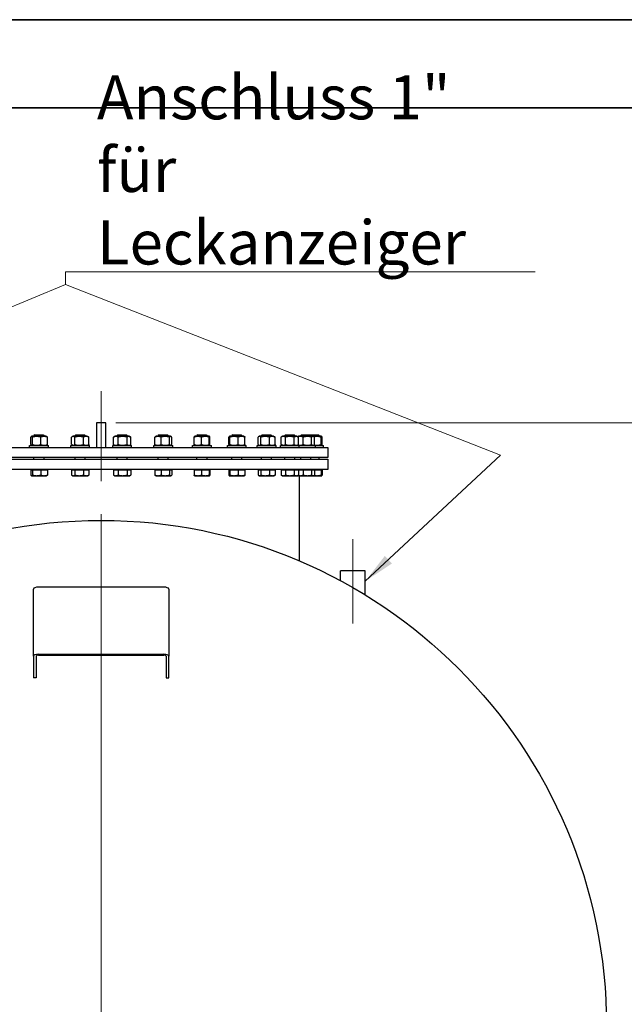
# Model space of a CAD drawing. Units: millimetres. Extents: x 0 to 39774, y -1581 to 5940.
# Drawn here: x 6338 to 7298, y 4376 to 5940 of the extents above; entities that cross this region are included whole.
import ezdxf

# ---------------------------------------------------------------- set-up
doc = ezdxf.new("R2010")
doc.units = ezdxf.units.MM
doc.header["$LTSCALE"] = 20
doc.layers.get('0').update_dxf_attribs({"lineweight": 18})
for name, color, linetype, lineweight, true_color in [('Bemaßung (ISO)', 1, 'Continuous', 5, 0xff0000), ('Mittellinie (ISO)', 5, 'Continuous', 5, 0x0000ff), ('Mittelpunktmarkierung (ISO)', 5, 'Continuous', 9, 0x0000ff)]:
    doc.layers.add(name, color=color, linetype=linetype, lineweight=lineweight, true_color=true_color)
for name, color, linetype, lineweight in [('Rahmen (ISO)', 7, 'Continuous', 35), ('Sichtbar (ISO)', 7, 'Continuous', 25), ('Symbol (ISO)', 7, 'Continuous', 18)]:
    doc.layers.add(name, color=color, linetype=linetype, lineweight=lineweight)
doc.styles.add('Bemaßung', font='tahoma.ttf')
doc.styles.add('Bemaßung_gerundet', font='tahoma.ttf')
doc.dimstyles.new('Dehoust_gerundet', dxfattribs={"dimscale": 20, "dimtxt": 3.5, "dimasz": 2.5, "dimexe": 3.175, "dimexo": 0.8, "dimgap": 0.8, "dimtad": 1, "dimtoh": 1, "dimdec": 0, "dimlfac": 0.1, "dimrnd": 1e-08, "dimzin": 12, "dimtxsty": 'Bemaßung_gerundet', "dimcen": 0.09, "dimdle": 10, "dimclrd": 1, "dimclre": 1, "dimclrt": 256, "dimadec": 1, "dimazin": 3, "dimtfac": 1, "dimtmove": 0, "dimatfit": 3, "dimfxl": 1, "dimtolj": 1, "dimtzin": 0, "dimlwd": -1, "dimlwe": -1, "dimarcsym": 0})
doc.dimstyles.new('Standard - Methode 2a (DIN)$7', dxfattribs={"dimscale": 20, "dimtxt": 3.5, "dimasz": 2.5, "dimexe": 3.175, "dimexo": 0.8, "dimgap": 0.8, "dimtad": 1, "dimtih": 1, "dimtoh": 1, "dimrnd": 1e-08, "dimtxsty": 'Bemaßung', "dimcen": 0.09, "dimdle": 10, "dimclrd": 256, "dimclre": 256, "dimclrt": 7, "dimazin": 2, "dimtfac": 1, "dimtmove": 0, "dimatfit": 3, "dimfxl": 1, "dimtolj": 1, "dimlwd": -1, "dimlwe": -1, "dimarcsym": 0})

# ---------------------------------------------------------------- blocks, each defined once
blk = doc.blocks.new('Ränder Dehoust Standardrahmen')
at = {"layer": 'Rahmen (ISO)'}
for p, q in [((420, 297), (0, 297)), ((20, 290), (413, 290))]:
    blk.add_line(p, q, dxfattribs=at)
blk = doc.blocks.new('*D15')
at = {"layer": 'Bemaßung (ISO)', "color": 1, "transparency": 16777216}
for p, q in [((6490.6, 5299.8), (7681.6, 5299.8)), ((7618.1, 3488.8), (7618.1, 5249.8)), ((7178.1, 3438.8), (7681.6, 3438.8))]:
    blk.add_line(p, q, dxfattribs=at)
for points in [[(7609.8, 5249.8), (7626.4, 5249.8), (7618.1, 5299.8)], [(7609.8, 3488.8), (7626.4, 3488.8), (7618.1, 3438.8)]]:
    blk.add_solid(points, dxfattribs=at)
at = {"layer": 'Defpoints', "color": 0, "transparency": 16777216}
for p in [(6474.6, 5299.8), (7618.1, 5299.8), (7162.1, 3438.8)]:
    blk.add_point(p, dxfattribs=at)
at = {"layer": 'Bemaßung (ISO)', "color": 22, "true_color": 0xc13f00, "transparency": 16777216, "insert": (7509.6, 4369.3), "char_height": 70, "attachment_point": 2, "rotation": 90, "style": 'Bemaßung_gerundet'}
blk.add_mtext('\\A1;\\fTahoma|b0|i0;\\LTransporthöhe =1860', dxfattribs=at)

msp = doc.modelspace()

# ---------------------------------------------------------------- linework, layer by layer
at = {"layer": 'Mittellinie (ISO)', "linetype": 'Continuous'}
for p, q in [((6467.1, 5349.8), (6467.1, 5207)), ((6867.1, 4980.9), (6867.1, 5114.9))]:
    msp.add_line(p, q, dxfattribs=at)
at = {"layer": 'Mittelpunktmarkierung (ISO)', "linetype": 'Continuous'}
msp.add_line((6467.1, 5154.9), (6467.1, 3488.8), dxfattribs=at)
at = {"layer": 'Sichtbar (ISO)'}
for p, q in [((6459.6, 5299.8), (6459.6, 5260.7)), ((6474.6, 5299.8), (6459.6, 5299.8)), ((6474.6, 5260.7), (6474.6, 5299.8)), ((6355.3, 5265.2), (6355.3, 5277)), ((6357.2, 5278.5), (6356.2, 5277.9)), ((6379.7, 5278.5), (6357.2, 5278.5)), ((6358, 5265.2), (6358, 5277)), ((6361.7, 5280.8), (6360.4, 5279.5)), ((6376.4, 5279.5), (6360.4, 5279.5)), ((6360.4, 5278.5), (6360.4, 5279.5)), ((6361.7, 5280.8), (6375.2, 5280.8)), ((6371.2, 5265.2), (6371.2, 5277)), ((6375.2, 5280.8), (6376.4, 5279.5)), ((6376.4, 5278.5), (6376.4, 5279.5)), ((6379.7, 5278.5), (6380.7, 5277.9)), ((6381.6, 5265.2), (6381.6, 5277)), ((6420.1, 5265.2), (6420.1, 5277)), ((6422.6, 5278.5), (6420.8, 5277.5)), ((6445.1, 5278.5), (6422.6, 5278.5)), ((6425.4, 5265.2), (6425.4, 5277)), ((6427, 5280.8), (6425.8, 5279.5)), ((6441.8, 5279.5), (6425.8, 5279.5)), ((6425.8, 5278.5), (6425.8, 5279.5)), ((6427, 5280.8), (6440.6, 5280.8)), ((6439.1, 5265.2), (6439.1, 5277)), ((6440.6, 5280.8), (6441.8, 5279.5)), ((6441.8, 5278.5), (6441.8, 5279.5)), ((6445.1, 5278.5), (6446.8, 5277.5)), ((6447.6, 5265.2), (6447.6, 5277)), ((6486.6, 5265.2), (6486.6, 5277)), ((6489.2, 5278.5), (6487.1, 5277.2)), ((6511.7, 5278.5), (6489.2, 5278.5)), ((6493.7, 5280.8), (6492.5, 5279.5)), ((6508.5, 5279.5), (6492.5, 5279.5)), ((6492.5, 5278.5), (6492.5, 5279.5)), ((6493.7, 5280.8), (6507.2, 5280.8)), ((6494.3, 5265.2), (6494.3, 5277)), ((6507.2, 5280.8), (6508.5, 5279.5)), ((6508.2, 5265.2), (6508.2, 5277)), ((6508.5, 5278.5), (6508.5, 5279.5)), ((6511.7, 5278.5), (6513.9, 5277.2)), ((6514.3, 5265.2), (6514.3, 5277)), ((6552.5, 5265.2), (6552.5, 5277)), ((6554.6, 5278.5), (6553.4, 5277.8)), ((6577.1, 5278.5), (6554.6, 5278.5)), ((6559.1, 5280.8), (6557.8, 5279.5)), ((6573.8, 5279.5), (6557.8, 5279.5)), ((6557.8, 5278.5), (6557.8, 5279.5)), ((6559.1, 5280.8), (6572.6, 5280.8)), ((6562.3, 5265.2), (6562.3, 5277)), ((6572.6, 5280.8), (6573.8, 5279.5)), ((6573.8, 5278.5), (6573.8, 5279.5)), ((6575.6, 5265.2), (6575.6, 5277)), ((6577.1, 5278.5), (6578.3, 5277.8)), ((6579.2, 5265.2), (6579.2, 5277)), ((6615, 5265.2), (6615, 5277)), ((6616.2, 5278.5), (6615.4, 5278)), ((6638.7, 5278.5), (6616.2, 5278.5)), ((6620.6, 5280.8), (6619.4, 5279.5)), ((6635.4, 5279.5), (6619.4, 5279.5)), ((6619.4, 5278.5), (6619.4, 5279.5)), ((6620.6, 5280.8), (6634.2, 5280.8)), ((6626.5, 5265.2), (6626.5, 5277)), ((6634.2, 5280.8), (6635.4, 5279.5)), ((6635.4, 5278.5), (6635.4, 5279.5)), ((6638.7, 5278.5), (6639.4, 5278)), ((6638.9, 5265.2), (6638.9, 5277)), ((6639.8, 5265.2), (6639.8, 5277)), ((6670, 5265.2), (6670, 5277)), ((6671.6, 5278.5), (6670.7, 5278)), ((6694.1, 5278.5), (6671.6, 5278.5)), ((6671.8, 5265.2), (6671.8, 5277)), ((6676.1, 5280.8), (6674.8, 5279.5)), ((6690.8, 5279.5), (6674.8, 5279.5)), ((6674.8, 5278.5), (6674.8, 5279.5)), ((6676.1, 5280.8), (6689.6, 5280.8)), ((6684.6, 5265.2), (6684.6, 5277)), ((6689.6, 5280.8), (6690.8, 5279.5)), ((6690.8, 5278.5), (6690.8, 5279.5)), ((6694.1, 5278.5), (6694.9, 5278)), ((6695.6, 5265.2), (6695.6, 5277)), ((6716.4, 5265.2), (6716.4, 5277)), ((6718.7, 5278.5), (6717.3, 5277.7)), ((6741.2, 5278.5), (6718.7, 5278.5)), ((6720.8, 5265.2), (6720.8, 5277)), ((6723.2, 5280.8), (6722, 5279.5)), ((6738, 5279.5), (6722, 5279.5)), ((6722, 5278.5), (6722, 5279.5)), ((6723.2, 5280.8), (6736.7, 5280.8)), ((6734.4, 5265.2), (6734.4, 5277)), ((6736.7, 5280.8), (6738, 5279.5)), ((6738, 5278.5), (6738, 5279.5)), ((6741.2, 5278.5), (6742.6, 5277.7)), ((6743.6, 5265.2), (6743.6, 5277)), ((6755.7, 5278.5), (6753.1, 5277)), ((6753.1, 5265.2), (6753.1, 5277)), ((6778.2, 5278.5), (6755.7, 5278.5)), ((6760.2, 5280.8), (6759, 5279.5)), ((6775, 5279.5), (6759, 5279.5)), ((6759, 5278.5), (6759, 5279.5)), ((6760.1, 5265.2), (6760.1, 5277)), ((6760.2, 5280.8), (6773.8, 5280.8)), ((6773.8, 5280.8), (6775, 5279.5)), ((6773.9, 5265.2), (6773.9, 5277)), ((6775, 5278.5), (6775, 5279.5)), ((6778.2, 5278.5), (6780.9, 5277)), ((6781.3, 5278.5), (6779.8, 5277.7)), ((6780.9, 5265.2), (6780.9, 5277)), ((6803.8, 5278.5), (6781.3, 5278.5)), ((6785.7, 5280.8), (6784.5, 5279.5)), ((6800.5, 5279.5), (6784.5, 5279.5)), ((6784.5, 5278.5), (6784.5, 5279.5)), ((6785.7, 5280.8), (6799.3, 5280.8)), ((6788.1, 5265.2), (6788.1, 5277)), ((6799.3, 5280.8), (6812.3, 5280.8)), ((6799.3, 5280.8), (6800.5, 5279.5)), ((6813.5, 5279.5), (6800.5, 5279.5)), ((6800.5, 5278.5), (6800.5, 5279.5)), ((6801.6, 5265.2), (6801.6, 5277)), ((6816.8, 5278.5), (6803.8, 5278.5)), ((6803.8, 5278.5), (6805.2, 5277.7)), ((6806.1, 5265.2), (6806.1, 5277)), ((6812.3, 5280.8), (6813.5, 5279.5)), ((6813.5, 5278.5), (6813.5, 5279.5)), ((6816.5, 5265.2), (6816.5, 5277)), ((6816.8, 5278.5), (6817.6, 5278)), ((6818.3, 5265.2), (6818.3, 5277)), ((6107.1, 5260.7), (6827.1, 5260.7)), ((6353.4, 5263.7), (6383.4, 5263.7)), ((6353.4, 5260.7), (6353.4, 5263.7)), ((6357.2, 5263.7), (6356.2, 5264.2)), ((6379.7, 5263.7), (6380.7, 5264.2)), ((6383.4, 5260.7), (6383.4, 5263.7)), ((6418.8, 5263.7), (6448.8, 5263.7)), ((6418.8, 5260.7), (6418.8, 5263.7)), ((6422.6, 5263.7), (6420.8, 5264.7)), ((6445.1, 5263.7), (6446.8, 5264.7)), ((6448.8, 5260.7), (6448.8, 5263.7)), ((6485.5, 5263.7), (6515.5, 5263.7)), ((6485.5, 5260.7), (6485.5, 5263.7)), ((6489.2, 5263.7), (6487.1, 5264.9)), ((6511.7, 5263.7), (6513.9, 5264.9)), ((6515.5, 5260.7), (6515.5, 5263.7)), ((6550.8, 5263.7), (6580.8, 5263.7)), ((6550.8, 5260.7), (6550.8, 5263.7)), ((6554.6, 5263.7), (6553.4, 5264.3)), ((6577.1, 5263.7), (6578.3, 5264.3)), ((6580.8, 5260.7), (6580.8, 5263.7)), ((6612.4, 5263.7), (6642.4, 5263.7)), ((6612.4, 5260.7), (6612.4, 5263.7)), ((6616.2, 5263.7), (6615.4, 5264.1)), ((6638.7, 5263.7), (6639.4, 5264.1)), ((6642.4, 5260.7), (6642.4, 5263.7)), ((6667.8, 5263.7), (6697.8, 5263.7)), ((6667.8, 5260.7), (6667.8, 5263.7)), ((6671.6, 5263.7), (6670.7, 5264.2)), ((6694.1, 5263.7), (6694.9, 5264.2)), ((6697.8, 5260.7), (6697.8, 5263.7)), ((6715, 5263.7), (6745, 5263.7)), ((6715, 5260.7), (6715, 5263.7)), ((6718.7, 5263.7), (6717.3, 5264.5)), ((6741.2, 5263.7), (6742.6, 5264.5)), ((6745, 5260.7), (6745, 5263.7)), ((6752, 5263.7), (6782, 5263.7)), ((6752, 5260.7), (6752, 5263.7)), ((6755.7, 5263.7), (6753.1, 5265.2)), ((6778.2, 5263.7), (6780.9, 5265.2)), ((6781.3, 5263.7), (6779.8, 5264.5)), ((6782, 5263.7), (6807.5, 5263.7)), ((6782, 5260.7), (6782, 5263.7)), ((6803.8, 5263.7), (6805.2, 5264.5)), ((6807.5, 5263.7), (6820.5, 5263.7)), ((6807.5, 5260.7), (6807.5, 5263.7)), ((6816.8, 5263.7), (6817.6, 5264.2)), ((6820.5, 5260.7), (6820.5, 5263.7)), ((6827.1, 5260.7), (6827.1, 5244.8)), ((6827.1, 5244.8), (6107.1, 5244.8)), ((6107.1, 5241.8), (6827.1, 5241.8)), ((6360.4, 5241.8), (6360.4, 5244.8)), ((6376.4, 5241.8), (6376.4, 5244.8)), ((6425.8, 5241.8), (6425.8, 5244.8)), ((6441.8, 5241.8), (6441.8, 5244.8)), ((6492.5, 5241.8), (6492.5, 5244.8)), ((6508.5, 5241.8), (6508.5, 5244.8)), ((6557.8, 5241.8), (6557.8, 5244.8)), ((6573.8, 5241.8), (6573.8, 5244.8)), ((6619.4, 5241.8), (6619.4, 5244.8)), ((6635.4, 5241.8), (6635.4, 5244.8)), ((6674.8, 5241.8), (6674.8, 5244.8)), ((6690.8, 5241.8), (6690.8, 5244.8)), ((6722, 5241.8), (6722, 5244.8)), ((6738, 5241.8), (6738, 5244.8)), ((6759, 5241.8), (6759, 5244.8)), ((6775, 5241.8), (6775, 5244.8)), ((6784.5, 5241.8), (6784.5, 5244.8)), ((6800.5, 5241.8), (6800.5, 5244.8)), ((6813.5, 5241.8), (6813.5, 5244.8)), ((6827.1, 5241.8), (6827.1, 5225.8)), ((6827.1, 5225.8), (6107.1, 5225.8)), ((6355.3, 5225), (6355.3, 5216.8)), ((6355.3, 5225), (6358, 5225)), ((6357.2, 5225), (6357.2, 5225.8)), ((6358, 5225), (6371.2, 5225)), ((6358, 5225), (6358, 5216.8)), ((6371.2, 5225), (6381.6, 5225)), ((6371.2, 5225), (6371.2, 5216.8)), ((6379.7, 5225), (6379.7, 5225.8)), ((6381.6, 5225), (6381.6, 5216.8)), ((6420.1, 5225), (6420.1, 5216.8)), ((6420.1, 5225), (6425.4, 5225)), ((6422.6, 5225), (6422.6, 5225.8)), ((6425.4, 5225), (6439.1, 5225)), ((6425.4, 5225), (6425.4, 5216.8)), ((6439.1, 5225), (6447.6, 5225)), ((6439.1, 5225), (6439.1, 5216.8)), ((6445.1, 5225), (6445.1, 5225.8)), ((6447.6, 5225), (6447.6, 5216.8)), ((6486.6, 5225), (6486.6, 5216.8)), ((6486.6, 5225), (6494.3, 5225)), ((6489.2, 5225), (6489.2, 5225.8)), ((6494.3, 5225), (6508.2, 5225)), ((6494.3, 5225), (6494.3, 5216.8)), ((6508.2, 5225), (6514.3, 5225)), ((6508.2, 5225), (6508.2, 5216.8)), ((6511.7, 5225), (6511.7, 5225.8)), ((6514.3, 5225), (6514.3, 5216.8)), ((6552.5, 5225), (6552.5, 5216.8)), ((6552.5, 5225), (6562.3, 5225)), ((6554.6, 5225), (6554.6, 5225.8)), ((6562.3, 5225), (6575.6, 5225)), ((6562.3, 5225), (6562.3, 5216.8)), ((6575.6, 5225), (6579.2, 5225)), ((6575.6, 5225), (6575.6, 5216.8)), ((6577.1, 5225), (6577.1, 5225.8)), ((6579.2, 5225), (6579.2, 5216.8)), ((6615, 5225), (6615, 5216.8)), ((6615, 5225), (6626.5, 5225)), ((6616.2, 5225), (6616.2, 5225.8)), ((6626.5, 5225), (6638.9, 5225)), ((6626.5, 5225), (6626.5, 5216.8)), ((6638.7, 5225), (6638.7, 5225.8)), ((6638.9, 5225), (6639.8, 5225)), ((6638.9, 5225), (6638.9, 5216.8)), ((6639.8, 5225), (6639.8, 5216.8)), ((6670, 5225), (6670, 5216.8)), ((6670, 5225), (6671.8, 5225)), ((6671.6, 5225), (6671.6, 5225.8)), ((6671.8, 5225), (6671.8, 5216.8)), ((6671.8, 5225), (6684.6, 5225)), ((6684.6, 5225), (6695.6, 5225)), ((6684.6, 5225), (6684.6, 5216.8)), ((6694.1, 5225), (6694.1, 5225.8)), ((6695.6, 5225), (6695.6, 5216.8)), ((6716.4, 5225), (6716.4, 5216.8)), ((6716.4, 5225), (6720.8, 5225)), ((6718.7, 5225), (6718.7, 5225.8)), ((6720.8, 5225), (6720.8, 5216.8)), ((6720.8, 5225), (6734.4, 5225)), ((6734.4, 5225), (6743.6, 5225)), ((6734.4, 5225), (6734.4, 5216.8)), ((6741.2, 5225), (6741.2, 5225.8)), ((6743.6, 5225), (6743.6, 5216.8)), ((6753.1, 5225), (6753.1, 5216.8)), ((6753.1, 5225), (6760.1, 5225)), ((6755.8, 5225), (6755.8, 5225.8)), ((6760.1, 5225), (6760.1, 5216.8)), ((6760.1, 5225), (6773.9, 5225)), ((6773.9, 5225), (6780.9, 5225)), ((6773.9, 5225), (6773.9, 5216.8)), ((6778.2, 5225), (6778.2, 5225.8)), ((6780.9, 5225), (6788.1, 5225)), ((6780.9, 5225), (6780.9, 5216.8)), ((6781.3, 5225), (6781.3, 5225.8)), ((6788.1, 5225), (6788.1, 5216.8)), ((6788.1, 5225), (6801.6, 5225)), ((6801.6, 5225), (6806.1, 5225)), ((6801.6, 5225), (6801.6, 5216.8)), ((6803.8, 5225), (6803.8, 5225.8)), ((6806.1, 5225), (6816.5, 5225)), ((6806.1, 5225), (6806.1, 5216.8)), ((6816.5, 5225), (6818.3, 5225)), ((6816.5, 5225), (6816.5, 5216.8)), ((6816.8, 5225), (6816.8, 5225.8)), ((6818.3, 5225), (6818.3, 5216.8)), ((6356.4, 5215.8), (6356.2, 5215.9)), ((6356.4, 5215.8), (6356.7, 5215.8)), ((6356.7, 5215.8), (6364.6, 5215.8)), ((6364.6, 5215.8), (6376.4, 5215.8)), ((6376.4, 5215.8), (6380.4, 5215.8)), ((6380.4, 5215.8), (6380.7, 5215.9)), ((6421.8, 5215.8), (6420.8, 5216.3)), ((6421.8, 5215.8), (6422.7, 5215.8)), ((6422.7, 5215.8), (6432.3, 5215.8)), ((6432.3, 5215.8), (6443.3, 5215.8)), ((6443.3, 5215.8), (6445.8, 5215.8)), ((6445.8, 5215.8), (6446.8, 5216.3)), ((6488.5, 5215.8), (6487.1, 5216.6)), ((6488.5, 5215.8), (6490.5, 5215.8)), ((6490.5, 5215.8), (6501.3, 5215.8)), ((6501.3, 5215.8), (6511.2, 5215.8)), ((6511.2, 5215.8), (6512.5, 5215.8)), ((6512.5, 5215.8), (6513.9, 5216.6)), ((6553.8, 5215.8), (6553.4, 5216)), ((6553.8, 5215.8), (6557.4, 5215.8)), ((6557.4, 5215.8), (6568.9, 5215.8)), ((6568.9, 5215.8), (6577.4, 5215.8)), ((6577.4, 5215.8), (6577.8, 5215.8)), ((6577.8, 5215.8), (6578.3, 5216)), ((6615.4, 5215.8), (6620.8, 5215.8)), ((6615.4, 5215.8), (6615.4, 5215.8)), ((6620.8, 5215.8), (6632.7, 5215.8)), ((6632.7, 5215.8), (6639.4, 5215.8)), ((6639.4, 5215.8), (6639.4, 5215.8)), ((6639.4, 5215.8), (6639.4, 5215.8)), ((6670.8, 5215.8), (6670.7, 5215.8)), ((6670.8, 5215.8), (6670.9, 5215.8)), ((6670.9, 5215.8), (6678.2, 5215.8)), ((6678.2, 5215.8), (6690.1, 5215.8)), ((6690.1, 5215.8), (6694.8, 5215.8)), ((6694.8, 5215.8), (6694.9, 5215.8)), ((6718, 5215.8), (6717.3, 5216.2)), ((6718, 5215.8), (6718.6, 5215.8)), ((6718.6, 5215.8), (6727.6, 5215.8)), ((6727.6, 5215.8), (6739, 5215.8)), ((6739, 5215.8), (6742, 5215.8)), ((6742, 5215.8), (6742.6, 5216.2)), ((6755, 5215.8), (6753.1, 5216.8)), ((6755, 5215.8), (6756.6, 5215.8)), ((6756.6, 5215.8), (6767, 5215.8)), ((6767, 5215.8), (6777.4, 5215.8)), ((6777.4, 5215.8), (6779, 5215.8)), ((6779, 5215.8), (6780.9, 5216.8)), ((6780.5, 5215.8), (6779.8, 5216.2)), ((6780.5, 5215.8), (6783.5, 5215.8)), ((6782.1, 5080.4), (6782.1, 5215.8)), ((6783.5, 5215.8), (6794.8, 5215.8)), ((6794.8, 5215.8), (6803.9, 5215.8)), ((6803.9, 5215.8), (6804.5, 5215.8)), ((6804.5, 5215.8), (6805.2, 5216.2)), ((6804.5, 5215.8), (6810.1, 5215.8)), ((6810.1, 5215.8), (6817.4, 5215.8)), ((6817.4, 5215.8), (6817.5, 5215.8)), ((6817.5, 5215.8), (6817.6, 5215.8)), ((6886.9, 5064.9), (6847.4, 5064.9)), ((6847.4, 5049), (6847.4, 5064.9)), ((6886.9, 5026.3), (6886.9, 5064.9)), ((6359.6, 4929.1), (6359.6, 5035.8)), ((6566.6, 5038.8), (6367.6, 5038.8)), ((6574.6, 5035.8), (6574.6, 4929.1)), ((6359.6, 4929.1), (6359.6, 4894.7)), ((6363.6, 4929.1), (6363.6, 4894.7)), ((6367.6, 4932.1), (6566.6, 4932.1)), ((6367.6, 4930.6), (6566.6, 4930.6)), ((6570.6, 4929.1), (6570.6, 4894.7)), ((6574.6, 4894.7), (6574.6, 4929.1)), ((6363.6, 4894.7), (6359.6, 4894.7)), ((6570.6, 4894.7), (6574.6, 4894.7))]:
    msp.add_line(p, q, dxfattribs=at)
msp.add_circle((6467.1, 4341.8), 803, dxfattribs=at)
for centre, major_axis, start_param, end_param in [((6367.6, 5035.8), (-8, 0), 4.712389, 6.283185), ((6566.6, 5035.8), (8, 0), 0, 1.570796), ((6367.6, 4929.1), (-8, 0), 4.712389, 6.283185), ((6367.6, 4929.1), (-4, 0), 4.712389, 6.283185), ((6566.6, 4929.1), (8, 0), 0, 1.570796), ((6566.6, 4929.1), (4, 0), 0, 1.570796)]:
    msp.add_ellipse(centre, major_axis=major_axis, ratio=0.374607, start_param=start_param, end_param=end_param, dxfattribs=at)
for points, weights in [([(6358, 5277), (6356.7, 5279), (6355.3, 5277)], [1, 1.15470053838, 1]), ([(6371.2, 5277), (6364.6, 5279), (6358, 5277)], [1, 1.15470053838, 1]), ([(6381.6, 5277), (6376.4, 5279), (6371.2, 5277)], [1, 1.15470053838, 1]), ([(6380.7, 5277.9), (6381.1, 5277.7), (6381.6, 5277)], [1.066899372, 1.04891825007, 1]), ([(6425.4, 5277), (6422.7, 5279), (6420.1, 5277)], [1, 1.15470053838, 1]), ([(6439.1, 5277), (6432.3, 5279), (6425.4, 5277)], [1, 1.15470053838, 1]), ([(6447.6, 5277), (6443.3, 5279), (6439.1, 5277)], [1, 1.15470053838, 1]), ([(6446.8, 5277.5), (6447.2, 5277.3), (6447.6, 5277)], [1.03472368849, 1.01992921476, 1]), ([(6494.3, 5277), (6490.5, 5279), (6486.6, 5277)], [1, 1.15470053838, 1]), ([(6486.6, 5277), (6486.9, 5277.1), (6487.1, 5277.2)], [1, 1.0100406683, 1.01877797953]), ([(6508.2, 5277), (6501.3, 5279), (6494.3, 5277)], [1, 1.15470053838, 1]), ([(6514.3, 5277), (6511.2, 5279), (6508.2, 5277)], [1, 1.15470053838, 1]), ([(6562.3, 5277), (6557.4, 5279), (6552.5, 5277)], [1, 1.15470053838, 1]), ([(6552.5, 5277), (6553, 5277.5), (6553.4, 5277.8)], [1, 1.03934546673, 1.0586772248]), ([(6575.6, 5277), (6568.9, 5279), (6562.3, 5277)], [1, 1.15470053838, 1]), ([(6579.2, 5277), (6577.4, 5279), (6575.6, 5277)], [1, 1.15470053838, 1]), ([(6615, 5277), (6615.2, 5277.9), (6615.4, 5278)], [1, 1.06790002377, 1.07619568835]), ([(6626.5, 5277), (6620.8, 5279), (6615, 5277)], [1, 1.15470053838, 1]), ([(6638.9, 5277), (6632.7, 5279), (6626.5, 5277)], [1, 1.15470053838, 1]), ([(6639.8, 5277), (6639.4, 5279), (6638.9, 5277)], [1, 1.15470053838, 1]), ([(6671.8, 5277), (6670.9, 5279), (6670, 5277)], [1, 1.15470053838, 1]), ([(6684.6, 5277), (6678.2, 5279), (6671.8, 5277)], [1, 1.15470053838, 1]), ([(6695.6, 5277), (6690.1, 5279), (6684.6, 5277)], [1, 1.15470053838, 1]), ([(6694.9, 5278), (6695.3, 5277.8), (6695.6, 5277)], [1.07272203113, 1.05842950124, 1]), ([(6720.8, 5277), (6718.6, 5279), (6716.4, 5277)], [1, 1.15470053838, 1]), ([(6734.4, 5277), (6727.6, 5279), (6720.8, 5277)], [1, 1.15470053838, 1]), ([(6743.6, 5277), (6739, 5279), (6734.4, 5277)], [1, 1.15470053838, 1]), ([(6742.6, 5277.7), (6743.1, 5277.4), (6743.6, 5277)], [1.04798360707, 1.02968981158, 1]), ([(6760.1, 5277), (6756.6, 5279), (6753.1, 5277)], [1, 1.15470053838, 1]), ([(6773.9, 5277), (6767, 5279), (6760.1, 5277)], [1, 1.15470053838, 1]), ([(6780.9, 5277), (6777.4, 5279), (6773.9, 5277)], [1, 1.15470053838, 1]), ([(6779.8, 5277.6), (6779.8, 5277.6), (6779.8, 5277.7)], [1.04452093434, 1.04630050294, 1.04798360707]), ([(6788.1, 5277), (6783.9, 5278.8), (6780.1, 5277.4)], [1, 1.13698312847, 1.03137657132]), ([(6801.6, 5277), (6794.8, 5279), (6788.1, 5277)], [1, 1.15470053838, 1]), ([(6806.1, 5277), (6803.9, 5279), (6801.6, 5277)], [1, 1.15470053838, 1]), ([(6816.5, 5277), (6810.8, 5278.7), (6805.5, 5277.5)], [1, 1.13513268778, 1.03418548213]), ([(6818.3, 5277), (6817.4, 5279), (6816.5, 5277)], [1, 1.15470053838, 1]), ([(6355.3, 5265.2), (6356.7, 5263.2), (6358, 5265.2)], [1, 1.15470053838, 1]), ([(6358, 5265.2), (6364.6, 5263.2), (6371.2, 5265.2)], [1, 1.15470053838, 1]), ([(6371.2, 5265.2), (6376.4, 5263.2), (6381.6, 5265.2)], [1, 1.15470053838, 1]), ([(6381.6, 5265.2), (6381.1, 5264.5), (6380.7, 5264.2)], [1, 1.04891825007, 1.066899372]), ([(6420.1, 5265.2), (6422.7, 5263.2), (6425.4, 5265.2)], [1, 1.15470053838, 1]), ([(6425.4, 5265.2), (6432.3, 5263.2), (6439.1, 5265.2)], [1, 1.15470053838, 1]), ([(6439.1, 5265.2), (6443.3, 5263.2), (6447.6, 5265.2)], [1, 1.15470053838, 1]), ([(6447.6, 5265.2), (6447.2, 5264.9), (6446.8, 5264.7)], [1, 1.01992921476, 1.03472368849]), ([(6486.6, 5265.2), (6490.5, 5263.2), (6494.3, 5265.2)], [1, 1.15470053838, 1]), ([(6487.1, 5264.9), (6486.9, 5265), (6486.6, 5265.2)], [1.01877797953, 1.0100406683, 1]), ([(6494.3, 5265.2), (6501.3, 5263.2), (6508.2, 5265.2)], [1, 1.15470053838, 1]), ([(6508.2, 5265.2), (6511.2, 5263.2), (6514.3, 5265.2)], [1, 1.15470053838, 1]), ([(6552.5, 5265.2), (6557.4, 5263.2), (6562.3, 5265.2)], [1, 1.15470053838, 1]), ([(6553.4, 5264.3), (6553, 5264.6), (6552.5, 5265.2)], [1.0586772248, 1.03934546673, 1]), ([(6562.3, 5265.2), (6568.9, 5263.2), (6575.6, 5265.2)], [1, 1.15470053838, 1]), ([(6575.6, 5265.2), (6577.4, 5263.2), (6579.2, 5265.2)], [1, 1.15470053838, 1]), ([(6615, 5265.2), (6620.8, 5263.2), (6626.5, 5265.2)], [1, 1.15470053838, 1]), ([(6615.4, 5264.1), (6615.2, 5264.2), (6615, 5265.2)], [1.07619568835, 1.06790002377, 1]), ([(6626.5, 5265.2), (6632.7, 5263.2), (6638.9, 5265.2)], [1, 1.15470053838, 1]), ([(6638.9, 5265.2), (6639.4, 5263.2), (6639.8, 5265.2)], [1, 1.15470053838, 1]), ([(6670, 5265.2), (6670.9, 5263.2), (6671.8, 5265.2)], [1, 1.15470053838, 1]), ([(6671.8, 5265.2), (6678.2, 5263.2), (6684.6, 5265.2)], [1, 1.15470053838, 1]), ([(6684.6, 5265.2), (6690.1, 5263.2), (6695.6, 5265.2)], [1, 1.15470053838, 1]), ([(6695.6, 5265.2), (6695.3, 5264.4), (6694.9, 5264.2)], [1, 1.05842950124, 1.07272203113]), ([(6716.4, 5265.2), (6718.6, 5263.2), (6720.8, 5265.2)], [1, 1.15470053838, 1]), ([(6720.8, 5265.2), (6727.6, 5263.2), (6734.4, 5265.2)], [1, 1.15470053838, 1]), ([(6734.4, 5265.2), (6739, 5263.2), (6743.6, 5265.2)], [1, 1.15470053838, 1]), ([(6743.6, 5265.2), (6743.1, 5264.7), (6742.6, 5264.5)], [1, 1.02968981158, 1.04798360707]), ([(6753.1, 5265.2), (6756.6, 5263.2), (6760.1, 5265.2)], [1, 1.15470053838, 1]), ([(6760.1, 5265.2), (6767, 5263.2), (6773.9, 5265.2)], [1, 1.15470053838, 1]), ([(6773.9, 5265.2), (6777.4, 5263.2), (6780.9, 5265.2)], [1, 1.15470053838, 1]), ([(6779.8, 5264.5), (6779.8, 5264.5), (6779.8, 5264.5)], [1.04798360707, 1.04630050294, 1.04452093434]), ([(6780.1, 5264.7), (6783.9, 5263.4), (6788.1, 5265.2)], [1.03137657132, 1.13698312847, 1]), ([(6788.1, 5265.2), (6794.8, 5263.2), (6801.6, 5265.2)], [1, 1.15470053838, 1]), ([(6801.6, 5265.2), (6803.9, 5263.2), (6806.1, 5265.2)], [1, 1.15470053838, 1]), ([(6805.5, 5264.7), (6810.8, 5263.4), (6816.5, 5265.2)], [1.03418548213, 1.13513268778, 1]), ([(6816.5, 5265.2), (6817.4, 5263.2), (6818.3, 5265.2)], [1, 1.15470053838, 1]), ([(6355.3, 5216.8), (6356.1, 5215.8), (6356.7, 5215.8)], [1, 1.0379548493, 1]), ([(6356.7, 5215.8), (6357.3, 5215.8), (6358, 5216.8)], [1, 1.0379548493, 1]), ([(6358, 5216.8), (6361.5, 5215.8), (6364.6, 5215.8)], [1, 1.0379548493, 1]), ([(6364.6, 5215.8), (6367.6, 5215.8), (6371.2, 5216.8)], [1, 1.0379548493, 1]), ([(6371.2, 5216.8), (6373.9, 5215.8), (6376.4, 5215.8)], [1, 1.0379548493, 1]), ([(6376.4, 5215.8), (6378.8, 5215.8), (6381.6, 5216.8)], [1, 1.0379548493, 1]), ([(6381.6, 5216.8), (6381.1, 5216.1), (6380.7, 5215.9)], [1, 1.02433062887, 1.01746737806]), ([(6420.1, 5216.8), (6421.5, 5215.8), (6422.7, 5215.8)], [1, 1.0379548493, 1]), ([(6422.7, 5215.8), (6424, 5215.8), (6425.4, 5216.8)], [1, 1.0379548493, 1]), ([(6425.4, 5216.8), (6429.1, 5215.8), (6432.3, 5215.8)], [1, 1.0379548493, 1]), ([(6432.3, 5215.8), (6435.4, 5215.8), (6439.1, 5216.8)], [1, 1.0379548493, 1]), ([(6439.1, 5216.8), (6441.4, 5215.8), (6443.3, 5215.8)], [1, 1.0379548493, 1]), ([(6443.3, 5215.8), (6445.3, 5215.8), (6447.6, 5216.8)], [1, 1.0379548493, 1]), ([(6447.6, 5216.8), (6447.2, 5216.6), (6446.8, 5216.3)], [1, 1.01005189042, 1.01477953359]), ([(6487.1, 5216.6), (6486.9, 5216.7), (6486.6, 5216.8)], [1.00881298069, 1.00508876131, 1]), ([(6486.6, 5216.8), (6488.7, 5215.8), (6490.5, 5215.8)], [1, 1.0379548493, 1]), ([(6490.5, 5215.8), (6492.3, 5215.8), (6494.3, 5216.8)], [1, 1.0379548493, 1]), ([(6494.3, 5216.8), (6498, 5215.8), (6501.3, 5215.8)], [1, 1.0379548493, 1]), ([(6501.3, 5215.8), (6504.5, 5215.8), (6508.2, 5216.8)], [1, 1.0379548493, 1]), ([(6508.2, 5216.8), (6509.8, 5215.8), (6511.2, 5215.8)], [1, 1.0379548493, 1]), ([(6511.2, 5215.8), (6512.7, 5215.8), (6514.3, 5216.8)], [1, 1.0379548493, 1]), ([(6553.4, 5216), (6553, 5216.3), (6552.5, 5216.8)], [1.01895290532, 1.01965956375, 1]), ([(6552.5, 5216.8), (6555.1, 5215.8), (6557.4, 5215.8)], [1, 1.0379548493, 1]), ([(6557.4, 5215.8), (6559.6, 5215.8), (6562.3, 5216.8)], [1, 1.0379548493, 1]), ([(6562.3, 5216.8), (6565.8, 5215.8), (6568.9, 5215.8)], [1, 1.0379548493, 1]), ([(6568.9, 5215.8), (6572.1, 5215.8), (6575.6, 5216.8)], [1, 1.0379548493, 1]), ([(6575.6, 5216.8), (6576.6, 5215.8), (6577.4, 5215.8)], [1, 1.0379548493, 1]), ([(6577.4, 5215.8), (6578.3, 5215.8), (6579.2, 5216.8)], [1, 1.0379548493, 1]), ([(6615.4, 5215.8), (6615.2, 5215.9), (6615, 5216.8)], [1.00791402328, 1.03346724404, 1]), ([(6615, 5216.8), (6618.1, 5215.8), (6620.8, 5215.8)], [1, 1.0379548493, 1]), ([(6620.8, 5215.8), (6623.4, 5215.8), (6626.5, 5216.8)], [1, 1.0379548493, 1]), ([(6626.5, 5216.8), (6629.8, 5215.8), (6632.7, 5215.8)], [1, 1.0379548493, 1]), ([(6632.7, 5215.8), (6635.6, 5215.8), (6638.9, 5216.8)], [1, 1.0379548493, 1]), ([(6638.9, 5216.8), (6639.2, 5215.8), (6639.4, 5215.8)], [1, 1.0379548493, 1]), ([(6639.4, 5215.8), (6639.6, 5215.8), (6639.8, 5216.8)], [1, 1.0379548493, 1]), ([(6670, 5216.8), (6670.5, 5215.8), (6670.9, 5215.8)], [1, 1.0379548493, 1]), ([(6670.9, 5215.8), (6671.4, 5215.8), (6671.8, 5216.8)], [1, 1.0379548493, 1]), ([(6671.8, 5216.8), (6675.3, 5215.8), (6678.2, 5215.8)], [1, 1.0379548493, 1]), ([(6678.2, 5215.8), (6681.2, 5215.8), (6684.6, 5216.8)], [1, 1.0379548493, 1]), ([(6684.6, 5216.8), (6687.6, 5215.8), (6690.1, 5215.8)], [1, 1.0379548493, 1]), ([(6690.1, 5215.8), (6692.7, 5215.8), (6695.6, 5216.8)], [1, 1.0379548493, 1]), ([(6695.6, 5216.8), (6695.3, 5216), (6694.9, 5215.8)], [1, 1.02892942038, 1.01375847525]), ([(6716.4, 5216.8), (6717.6, 5215.8), (6718.6, 5215.8)], [1, 1.0379548493, 1]), ([(6718.6, 5215.8), (6719.6, 5215.8), (6720.8, 5216.8)], [1, 1.0379548493, 1]), ([(6720.8, 5216.8), (6724.5, 5215.8), (6727.6, 5215.8)], [1, 1.0379548493, 1]), ([(6727.6, 5215.8), (6730.8, 5215.8), (6734.4, 5216.8)], [1, 1.0379548493, 1]), ([(6734.4, 5216.8), (6736.9, 5215.8), (6739, 5215.8)], [1, 1.0379548493, 1]), ([(6739, 5215.8), (6741.1, 5215.8), (6743.6, 5216.8)], [1, 1.0379548493, 1]), ([(6743.6, 5216.8), (6743.1, 5216.4), (6742.6, 5216.2)], [1, 1.01490424563, 1.01810318657]), ([(6753.1, 5216.8), (6755, 5215.8), (6756.6, 5215.8)], [1, 1.0379548493, 1]), ([(6756.6, 5215.8), (6758.2, 5215.8), (6760.1, 5216.8)], [1, 1.0379548493, 1]), ([(6760.1, 5216.8), (6763.8, 5215.8), (6767, 5215.8)], [1, 1.0379548493, 1]), ([(6767, 5215.8), (6770.2, 5215.8), (6773.9, 5216.8)], [1, 1.0379548493, 1]), ([(6773.9, 5216.8), (6775.8, 5215.8), (6777.4, 5215.8)], [1, 1.0379548493, 1]), ([(6777.4, 5215.8), (6779, 5215.8), (6780.9, 5216.8)], [1, 1.0379548493, 1]), ([(6779.8, 5216.2), (6779.8, 5216.2), (6779.8, 5216.2)], [1.01810318657, 1.0178127133, 1.01742572774]), ([(6780.1, 5216.4), (6781.8, 5215.8), (6783.5, 5215.8)], [1.01367474708, 1.02900893321, 1]), ([(6783.5, 5215.8), (6785.6, 5215.8), (6788.1, 5216.8)], [1, 1.0379548493, 1]), ([(6788.1, 5216.8), (6791.7, 5215.8), (6794.8, 5215.8)], [1, 1.0379548493, 1]), ([(6794.8, 5215.8), (6798, 5215.8), (6801.6, 5216.8)], [1, 1.0379548493, 1]), ([(6801.6, 5216.8), (6802.8, 5215.8), (6803.9, 5215.8)], [1, 1.0379548493, 1]), ([(6803.9, 5215.8), (6804.9, 5215.8), (6806.1, 5216.8)], [1, 1.0379548493, 1]), ([(6805.5, 5216.4), (6807.9, 5215.8), (6810.1, 5215.8)], [1.01460799985, 1.02808349021, 1]), ([(6810.1, 5215.8), (6813.1, 5215.8), (6816.5, 5216.8)], [1, 1.0379548493, 1]), ([(6816.5, 5216.8), (6817, 5215.8), (6817.4, 5215.8)], [1, 1.0379548493, 1]), ([(6817.4, 5215.8), (6817.8, 5215.8), (6818.3, 5216.8)], [1, 1.0379548493, 1])]:
    msp.add_rational_spline(points, weights, degree=2, dxfattribs=at)

# ---------------------------------------------------------------- block references
at = {"xscale": 20, "yscale": 20, "zscale": 20}
msp.add_blockref('Ränder Dehoust Standardrahmen', (0, 0), dxfattribs=at)

# ---------------------------------------------------------------- texts
at = {"layer": 'Symbol (ISO)', "color": 7, "insert": (6460.4, 5551.2), "char_height": 70, "width": 698.185, "attachment_point": 7, "line_spacing_factor": 0.987884, "style": 'Bemaßung'}
msp.add_mtext('\\fTahoma|b0|i0;Anschluss 1"\\P\\fTahoma|b0|i0;für Leckanzeiger', dxfattribs=at)

# ---------------------------------------------------------------- dimensions: what is measured, and where the dimension line sits
at = {"layer": 'Bemaßung (ISO)', "color": 1, "true_color": 0xff0000}
dim = msp.add_linear_dim(base=(7618.1, 5299.8), p1=(7162.1, 3438.8), p2=(6474.6, 5299.8), angle=90, text='\\fTahoma|b0|i0;\\LTransporthöhe =<>0', dimstyle='Dehoust_gerundet', override={"dimgap": 0.8, "dimtoh": 0, "dimdec": 0, "dimlfac": 0.1, "dimtol": 0, "dimlim": 0, "dimtp": 0, "dimtm": 0, "dimtdec": 2, "dimtofl": 0, "dimatfit": 1}, dxfattribs=at)
dim.commit()
dim.dimension.update_dxf_attribs({"geometry": '*D15', "text_midpoint": (7618.1, 4369.3), "dimtype": 160})

# ---------------------------------------------------------------- leaders
at = {"layer": 'Symbol (ISO)', "color": 20, "true_color": 0xe92f07, "annotation_type": 0, "has_hookline": 1, "hookline_direction": 0, "text_width": 696.5}
msp.add_leader([(6047.4, 5046.8), (5859.9, 5290.8), (6410.4, 5519.7), (6410.4, 5539.5), (6460.4, 5539.5)], dimstyle='Standard - Methode 2a (DIN)$7', override={"dimgap": 0, "dimtad": 1}, dxfattribs=at)
at = {"layer": 'Symbol (ISO)', "color": 20, "true_color": 0xe92f07}
msp.add_leader([(6886.9, 5048.3), (7101.9, 5248.3), (6410.4, 5519.7)], dimstyle='Standard - Methode 2a (DIN)$7', override={"dimtad": 0}, dxfattribs=at)

doc.saveas('drawing.dxf')
